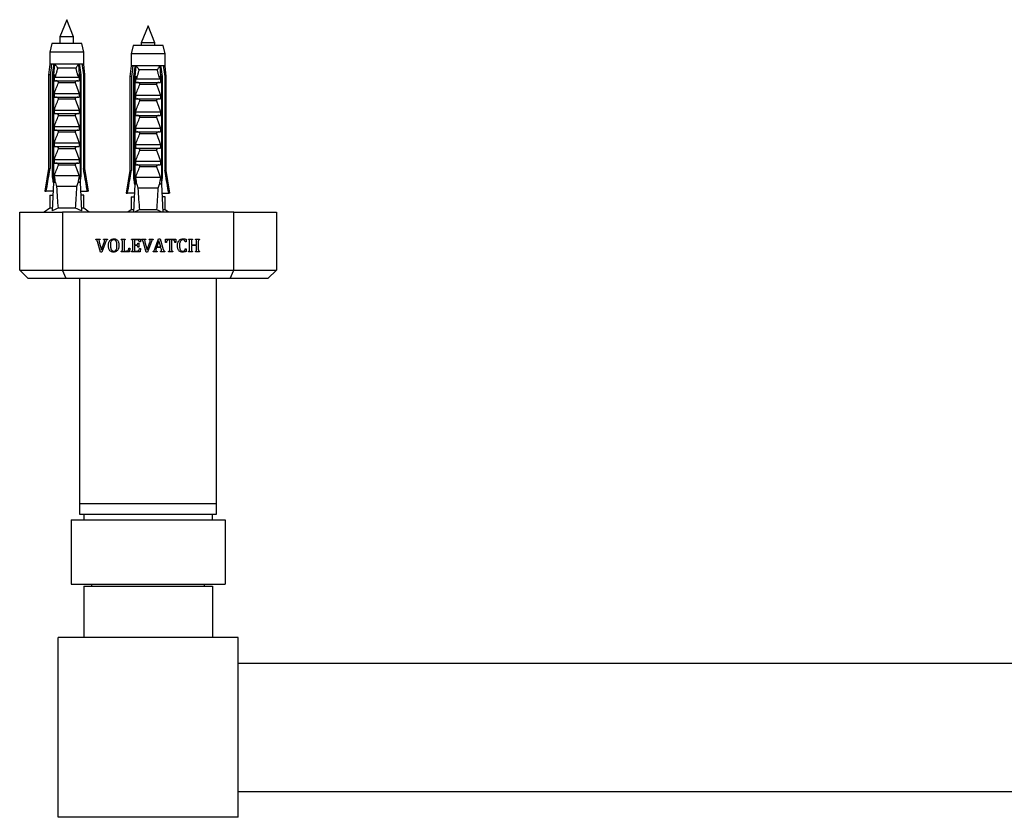
# Model space of a CAD drawing. Units: millimetres. Extents: x 100 to 2000, y 127 to 2870.
# Drawn here: x 479 to 709, y 672 to 858 of the extents above; entities that cross this region are included whole.
import ezdxf

# ---------------------------------------------------------------- set-up
doc = ezdxf.new("R2010")
doc.units = ezdxf.units.MM
doc.header["$LTSCALE"] = 10

msp = doc.modelspace()

# ---------------------------------------------------------------- linework, layer by layer
at = {"color": 7, "linetype": 'Continuous', "lineweight": 25}
for p, q in [((490.326, 858.336), (488.726, 854.336)), ((491.926, 854.336), (490.326, 858.336)), ((509.326, 856.939), (507.726, 852.939)), ((510.926, 852.939), (509.326, 856.939)), ((488.726, 854.336), (488.726, 852.736)), ((491.926, 854.336), (488.726, 854.336)), ((491.926, 852.736), (491.926, 854.336)), ((486.826, 852.736), (486.376, 850.736)), ((493.826, 852.736), (486.826, 852.736)), ((494.276, 850.736), (493.826, 852.736)), ((505.826, 852.339), (505.376, 850.339)), ((512.826, 852.339), (505.826, 852.339)), ((507.726, 852.939), (507.726, 852.339)), ((510.926, 852.939), (507.726, 852.939)), ((510.926, 852.339), (510.926, 852.939)), ((513.276, 850.339), (512.826, 852.339)), ((486.376, 850.736), (486.376, 847.936)), ((494.276, 850.736), (486.376, 850.736)), ((494.276, 847.936), (494.276, 850.736)), ((505.376, 850.339), (505.376, 847.539)), ((513.276, 850.339), (505.376, 850.339)), ((513.276, 847.539), (513.276, 850.339)), ((486.376, 847.936), (486.076, 845.436)), ((486.76, 847.936), (486.376, 847.936)), ((487.352, 847.936), (486.76, 847.936)), ((487.321, 845.436), (487.533, 847.936)), ((487.533, 847.936), (487.352, 847.936)), ((493.119, 847.936), (487.533, 847.936)), ((492.481, 846.985), (488.171, 846.985)), ((493.299, 847.936), (493.119, 847.936)), ((493.331, 845.436), (493.119, 847.936)), ((493.891, 847.936), (493.299, 847.936)), ((494.276, 847.936), (493.891, 847.936)), ((494.576, 845.436), (494.276, 847.936)), ((505.376, 847.539), (505.076, 845.039)), ((505.76, 847.539), (505.376, 847.539)), ((506.352, 847.539), (505.76, 847.539)), ((506.321, 845.039), (506.533, 847.539)), ((506.533, 847.539), (506.352, 847.539)), ((512.119, 847.539), (506.533, 847.539)), ((511.481, 846.588), (507.171, 846.588)), ((512.299, 847.539), (512.119, 847.539)), ((512.331, 845.039), (512.119, 847.539)), ((512.891, 847.539), (512.299, 847.539)), ((513.276, 847.539), (512.891, 847.539)), ((513.576, 845.039), (513.276, 847.539)), ((486.076, 845.436), (486.076, 823.536)), ((486.431, 845.436), (486.076, 845.436)), ((486.431, 845.436), (486.431, 823.536)), ((487.219, 845.436), (486.964, 845.436)), ((486.964, 821.836), (486.964, 845.436)), ((487.219, 845.436), (487.219, 820.336)), ((487.219, 845.436), (487.561, 845.436)), ((487.426, 845.052), (487.561, 845.436)), ((487.426, 844.086), (487.426, 845.052)), ((487.576, 844.936), (493.075, 844.936)), ((493.09, 845.436), (493.225, 845.052)), ((493.09, 845.436), (493.433, 845.436)), ((493.225, 845.052), (493.225, 844.086)), ((493.433, 845.436), (493.433, 820.336)), ((493.688, 845.436), (493.433, 845.436)), ((493.688, 821.836), (493.688, 845.436)), ((494.576, 845.436), (494.221, 845.436)), ((494.221, 845.436), (494.221, 823.536)), ((494.576, 823.536), (494.576, 845.436)), ((505.076, 845.039), (505.076, 823.139)), ((505.431, 845.039), (505.076, 845.039)), ((505.431, 845.039), (505.431, 823.139)), ((506.219, 845.039), (505.964, 845.039)), ((505.964, 821.439), (505.964, 845.039)), ((506.219, 845.039), (506.219, 819.939)), ((506.219, 845.039), (506.561, 845.039)), ((506.426, 844.655), (506.561, 845.039)), ((506.426, 843.689), (506.426, 844.655)), ((506.576, 844.539), (512.075, 844.539)), ((512.09, 845.039), (512.225, 844.655)), ((512.09, 845.039), (512.433, 845.039)), ((512.225, 844.655), (512.225, 843.689)), ((512.433, 845.039), (512.433, 819.939)), ((512.688, 845.039), (512.433, 845.039)), ((512.688, 821.439), (512.688, 845.039)), ((513.221, 845.039), (513.221, 823.139)), ((513.576, 845.039), (513.221, 845.039)), ((513.576, 823.139), (513.576, 845.039)), ((487.426, 844.086), (493.225, 844.086)), ((492.269, 843.595), (488.383, 843.595)), ((506.426, 843.689), (512.225, 843.689)), ((511.269, 843.198), (507.383, 843.198)), ((487.426, 841.086), (493.225, 841.086)), ((487.426, 840.236), (487.426, 841.086)), ((487.426, 840.236), (493.225, 840.236)), ((492.269, 839.745), (488.383, 839.745)), ((493.225, 841.086), (493.225, 840.236)), ((506.426, 840.689), (512.225, 840.689)), ((506.426, 839.839), (506.426, 840.689)), ((506.426, 839.839), (512.225, 839.839)), ((512.225, 840.689), (512.225, 839.839)), ((487.426, 837.236), (493.225, 837.236)), ((487.426, 836.386), (487.426, 837.236)), ((493.225, 837.236), (493.225, 836.386)), ((511.269, 839.348), (507.383, 839.348)), ((487.426, 836.386), (493.225, 836.386)), ((492.269, 835.895), (488.383, 835.895)), ((506.426, 836.839), (512.225, 836.839)), ((506.426, 835.989), (506.426, 836.839)), ((506.426, 835.989), (512.225, 835.989)), ((511.269, 835.498), (507.383, 835.498)), ((512.225, 836.839), (512.225, 835.989)), ((487.426, 833.386), (493.225, 833.386)), ((487.426, 832.536), (487.426, 833.386)), ((493.225, 833.386), (493.225, 832.536)), ((506.426, 832.989), (512.225, 832.989)), ((506.426, 832.139), (506.426, 832.989)), ((512.225, 832.989), (512.225, 832.139)), ((487.426, 832.536), (493.225, 832.536)), ((492.269, 832.045), (488.383, 832.045)), ((506.426, 832.139), (512.225, 832.139)), ((511.269, 831.648), (507.383, 831.648)), ((487.426, 829.536), (493.225, 829.536)), ((487.426, 828.686), (487.426, 829.536)), ((487.426, 828.686), (493.225, 828.686)), ((492.269, 828.195), (488.383, 828.195)), ((493.225, 829.536), (493.225, 828.686)), ((506.426, 829.139), (512.225, 829.139)), ((506.426, 828.289), (506.426, 829.139)), ((506.426, 828.289), (512.225, 828.289)), ((512.225, 829.139), (512.225, 828.289)), ((511.269, 827.798), (507.383, 827.798)), ((486.076, 823.536), (485.226, 818.236)), ((486.076, 823.536), (486.431, 823.536)), ((487.426, 825.686), (493.225, 825.686)), ((487.426, 824.836), (487.426, 825.686)), ((487.426, 824.836), (493.225, 824.836)), ((492.269, 824.345), (488.383, 824.345)), ((493.225, 825.686), (493.225, 824.836)), ((494.221, 823.536), (494.576, 823.536)), ((495.426, 818.236), (494.576, 823.536)), ((506.426, 825.289), (512.225, 825.289)), ((506.426, 824.439), (506.426, 825.289)), ((506.426, 824.439), (512.225, 824.439)), ((511.269, 823.948), (507.383, 823.948)), ((512.225, 825.289), (512.225, 824.439)), ((487.219, 821.836), (486.964, 821.836)), ((493.225, 821.836), (487.426, 821.836)), ((493.688, 821.836), (493.433, 821.836)), ((505.076, 823.139), (504.226, 817.839)), ((505.076, 823.139), (505.431, 823.139)), ((506.219, 821.439), (505.964, 821.439)), ((512.225, 821.439), (506.426, 821.439)), ((512.688, 821.439), (512.433, 821.439)), ((513.221, 823.139), (513.576, 823.139)), ((514.426, 817.839), (513.576, 823.139)), ((487.219, 820.336), (486.916, 813.665)), ((487.697, 820.336), (487.219, 820.336)), ((487.697, 820.336), (487.946, 819.336)), ((492.706, 819.336), (487.946, 819.336)), ((492.706, 819.336), (492.955, 820.336)), ((493.433, 820.336), (492.955, 820.336)), ((493.433, 820.336), (493.736, 813.665)), ((506.219, 819.939), (505.919, 813.336)), ((506.697, 819.939), (506.219, 819.939)), ((506.697, 819.939), (506.946, 818.939)), ((511.706, 818.939), (506.946, 818.939)), ((511.706, 818.939), (511.955, 819.939)), ((512.433, 819.939), (511.955, 819.939)), ((512.433, 819.939), (512.733, 813.336)), ((485.226, 818.236), (485.517, 818.236)), ((487.123, 818.236), (485.517, 818.236)), ((486.376, 817.336), (486.376, 814.336)), ((486.376, 817.336), (487.045, 817.336)), ((487.045, 817.336), (487.083, 817.339)), ((493.528, 818.236), (495.134, 818.236)), ((493.606, 817.336), (493.569, 817.339)), ((494.276, 817.336), (493.606, 817.336)), ((494.276, 814.336), (494.276, 817.336)), ((495.426, 818.236), (495.134, 818.236)), ((504.226, 817.839), (504.517, 817.839)), ((506.123, 817.839), (504.517, 817.839)), ((505.376, 816.939), (505.376, 813.939)), ((505.376, 816.939), (506.045, 816.939)), ((506.045, 816.939), (506.083, 816.942)), ((512.528, 817.839), (514.134, 817.839)), ((512.606, 816.939), (512.569, 816.942)), ((513.276, 816.939), (512.606, 816.939)), ((513.276, 813.939), (513.276, 816.939)), ((514.426, 817.839), (514.134, 817.839)), ((486.376, 814.336), (485.076, 813.336)), ((486.946, 814.336), (486.376, 814.336)), ((492.37, 814.336), (488.281, 814.336)), ((494.276, 814.336), (493.705, 814.336)), ((495.576, 813.336), (494.276, 814.336)), ((479.326, 799.836), (479.326, 813.336)), ((479.326, 813.336), (489.326, 813.336)), ((529.326, 813.336), (489.326, 813.336)), ((489.326, 813.336), (489.326, 799.836)), ((505.376, 813.939), (504.592, 813.336)), ((505.946, 813.939), (505.376, 813.939)), ((511.37, 813.939), (507.281, 813.939)), ((513.276, 813.939), (512.705, 813.939)), ((514.06, 813.336), (513.276, 813.939)), ((529.326, 799.836), (529.326, 813.336)), ((529.326, 813.336), (539.326, 813.336)), ((539.326, 813.336), (539.326, 799.836)), ((497.127, 806.961), (497.127, 807.086)), ((497.127, 807.086), (498.106, 807.086)), ((498.222, 804.044), (497.472, 806.5)), ((497.918, 806.372), (498.452, 804.573)), ((498.106, 807.086), (498.106, 806.961)), ((498.452, 804.573), (499.073, 806.386)), ((499.43, 806.485), (498.509, 804.044)), ((498.872, 807.086), (499.815, 807.086)), ((498.872, 806.961), (498.872, 807.086)), ((499.815, 807.086), (499.815, 806.961)), ((503.048, 807.086), (503.979, 807.086)), ((503.048, 806.961), (503.048, 807.086)), ((503.305, 804.647), (503.305, 806.525)), ((503.722, 806.523), (503.722, 804.294)), ((503.979, 807.086), (503.979, 806.961)), ((505.464, 806.961), (505.464, 807.086)), ((505.464, 807.086), (507.513, 807.086)), ((505.722, 804.647), (505.722, 806.525)), ((506.138, 806.877), (506.138, 805.752)), ((506.83, 806.877), (506.138, 806.877)), ((506.138, 805.752), (506.614, 805.752)), ((506.138, 805.544), (506.138, 804.294)), ((506.614, 805.544), (506.138, 805.544)), ((506.93, 806.086), (507.138, 806.086)), ((507.138, 805.211), (506.93, 805.211)), ((507.138, 806.086), (507.138, 805.211)), ((507.513, 806.419), (507.305, 806.419)), ((507.513, 807.086), (507.513, 806.419)), ((507.793, 806.961), (507.793, 807.086)), ((507.793, 807.086), (508.772, 807.086)), ((508.888, 804.044), (508.138, 806.5)), ((508.584, 806.372), (509.119, 804.573)), ((508.772, 807.086), (508.772, 806.961)), ((509.119, 804.573), (509.74, 806.386)), ((510.097, 806.485), (509.176, 804.044)), ((509.539, 807.086), (510.481, 807.086)), ((509.539, 806.961), (509.539, 807.086)), ((510.481, 807.086), (510.481, 806.961)), ((510.863, 804.689), (511.78, 807.127)), ((511.307, 805.086), (511.233, 804.88)), ((512.33, 805.086), (511.307, 805.086)), ((511.865, 806.696), (511.37, 805.294)), ((511.37, 805.294), (512.278, 805.294)), ((511.78, 807.127), (512.127, 807.127)), ((512.278, 805.294), (511.865, 806.696)), ((512.127, 807.127), (512.875, 804.671)), ((512.406, 804.812), (512.33, 805.086)), ((513.388, 807.086), (515.805, 807.086)), ((513.388, 806.294), (513.388, 807.086)), ((513.597, 806.294), (513.388, 806.294)), ((514.388, 806.877), (514.102, 806.877)), ((514.388, 804.653), (514.388, 806.877)), ((514.805, 806.877), (514.805, 804.653)), ((515.092, 806.877), (514.805, 806.877)), ((515.805, 806.294), (515.597, 806.294)), ((515.805, 807.086), (515.805, 806.294)), ((518.222, 806.419), (518.013, 806.419)), ((518.222, 807.028), (518.222, 806.419)), ((518.756, 807.086), (519.687, 807.086)), ((518.756, 806.961), (518.756, 807.086)), ((519.013, 804.647), (519.013, 806.525)), ((519.43, 806.523), (519.43, 805.752)), ((519.43, 805.752), (520.638, 805.752)), ((519.43, 805.544), (519.43, 804.643)), ((520.638, 805.544), (519.43, 805.544)), ((519.687, 807.086), (519.687, 806.961)), ((520.383, 807.086), (521.31, 807.086)), ((520.383, 806.961), (520.383, 807.086)), ((520.638, 805.752), (520.638, 806.523)), ((520.638, 804.643), (520.638, 805.544)), ((521.055, 806.525), (521.055, 804.647)), ((521.31, 807.086), (521.31, 806.961)), ((498.509, 804.044), (498.222, 804.044)), ((503.048, 804.086), (503.048, 804.211)), ((505.011, 804.086), (503.048, 804.086)), ((503.722, 804.294), (504.295, 804.294)), ((504.847, 804.961), (505.055, 804.961)), ((505.055, 804.961), (505.011, 804.086)), ((505.464, 804.086), (505.464, 804.211)), ((507.472, 804.086), (505.464, 804.086)), ((506.138, 804.294), (506.808, 804.294)), ((507.305, 804.877), (507.513, 804.877)), ((507.513, 804.877), (507.472, 804.086)), ((509.176, 804.044), (508.888, 804.044)), ((510.472, 804.086), (510.472, 804.211)), ((511.41, 804.086), (510.472, 804.086)), ((511.41, 804.211), (511.41, 804.086)), ((512.209, 804.086), (512.209, 804.211)), ((513.222, 804.086), (512.209, 804.086)), ((513.222, 804.211), (513.222, 804.086)), ((514.092, 804.086), (514.092, 804.211)), ((515.101, 804.086), (514.092, 804.086)), ((515.101, 804.211), (515.101, 804.086)), ((518.013, 804.794), (518.222, 804.794)), ((518.222, 804.794), (518.222, 804.155)), ((518.756, 804.086), (518.756, 804.211)), ((519.687, 804.086), (518.756, 804.086)), ((519.687, 804.211), (519.687, 804.086)), ((520.383, 804.086), (520.383, 804.211)), ((521.31, 804.086), (520.383, 804.086)), ((521.31, 804.211), (521.31, 804.086)), ((479.326, 799.836), (489.326, 799.836)), ((481.326, 797.836), (479.326, 799.836)), ((489.326, 799.836), (529.326, 799.836)), ((490.154, 797.836), (489.326, 799.836)), ((528.497, 797.836), (529.326, 799.836)), ((529.326, 799.836), (539.326, 799.836)), ((537.326, 797.836), (539.326, 799.836)), ((490.154, 797.836), (481.326, 797.836)), ((528.497, 797.836), (490.154, 797.836)), ((493.326, 797.836), (493.326, 745.336)), ((525.326, 745.336), (525.326, 797.836)), ((537.326, 797.836), (528.497, 797.836)), ((493.326, 745.336), (493.326, 742.836)), ((493.326, 745.336), (525.326, 745.336)), ((525.326, 742.836), (525.326, 745.336)), ((491.326, 741.486), (491.326, 726.486)), ((491.326, 741.486), (527.326, 741.486)), ((493.326, 742.836), (525.326, 742.836)), ((494.326, 742.836), (494.326, 741.486)), ((524.326, 741.486), (524.326, 742.836)), ((527.326, 741.486), (527.326, 726.486)), ((491.326, 726.486), (527.326, 726.486)), ((494.326, 725.986), (494.326, 713.986)), ((494.326, 725.986), (524.326, 725.986)), ((496.126, 726.486), (496.126, 725.986)), ((522.526, 725.986), (522.526, 726.486)), ((524.326, 725.986), (524.326, 713.986)), ((488.326, 671.986), (488.326, 713.986)), ((530.326, 713.986), (488.326, 713.986)), ((530.326, 671.986), (530.326, 713.986)), ((530.326, 707.986), (888.326, 707.986)), ((530.326, 677.986), (888.326, 677.986)), ((530.326, 671.986), (488.326, 671.986))]:
    msp.add_line(p, q, dxfattribs=at)
for centre, start_param, end_param in [((490.326, 888.76), 2.4949511, 2.5974906), ((490.326, 888.76), 3.6856947, 3.7882342), ((509.326, 888.363), 2.4949511, 2.5974906), ((509.326, 888.363), 3.6856947, 3.7882342)]:
    msp.add_ellipse(centre, major_axis=(0, 86.986), ratio=0.0454097, start_param=start_param, end_param=end_param, dxfattribs=at)
for points, knots in [([(486.76, 847.936), (486.745, 847.82), (486.634, 846.986), (486.525, 846.153), (486.431, 845.436)], [0, 0, 0, 0, 0.13937212, 1, 1, 1, 1]), ([(486.964, 845.436), (487.074, 846.158), (487.202, 846.992), (487.334, 847.825), (487.352, 847.936)], [0, 0, 0, 0, 0.8667956, 1, 1, 1, 1]), ([(487.533, 847.936), (487.598, 847.859), (487.732, 847.704), (487.9, 847.461), (488.047, 847.221), (488.131, 847.065), (488.17, 846.987), (488.171, 846.985)], [0, 0, 0, 0, 0.2510835, 0.5107342, 0.7503954, 0.9942023, 1, 1, 1, 1]), ([(488.171, 846.985), (488.112, 846.753), (487.996, 846.287), (487.823, 845.674), (487.681, 845.223), (487.602, 845.006), (487.576, 844.936)], [0, 0, 0, 0, 0.3380658, 0.6765487, 0.8949434, 1, 1, 1, 1]), ([(493.119, 847.936), (493.059, 847.867), (492.939, 847.727), (492.773, 847.493), (492.618, 847.245), (492.525, 847.073), (492.482, 846.987), (492.481, 846.985)], [0, 0, 0, 0, 0.2271815, 0.460842, 0.7246813, 0.9942025, 1, 1, 1, 1]), ([(493.075, 844.936), (493.049, 845.006), (492.97, 845.223), (492.828, 845.673), (492.655, 846.286), (492.539, 846.752), (492.481, 846.985)], [0, 0, 0, 0, 0.1050566, 0.3234512, 0.6614421, 1, 1, 1, 1]), ([(493.688, 845.436), (493.577, 846.158), (493.45, 846.992), (493.317, 847.825), (493.299, 847.936)], [0, 0, 0, 0, 0.8667956, 1, 1, 1, 1]), ([(493.891, 847.936), (493.907, 847.82), (494.017, 846.986), (494.127, 846.153), (494.221, 845.436)], [0, 0, 0, 0, 0.13937212, 1, 1, 1, 1]), ([(505.76, 847.539), (505.745, 847.423), (505.634, 846.589), (505.525, 845.756), (505.431, 845.039)], [0, 0, 0, 0, 0.13937212, 1, 1, 1, 1]), ([(505.964, 845.039), (506.074, 845.761), (506.202, 846.595), (506.334, 847.428), (506.352, 847.539)], [0, 0, 0, 0, 0.8667956, 1, 1, 1, 1]), ([(506.533, 847.539), (506.598, 847.462), (506.732, 847.307), (506.9, 847.064), (507.047, 846.824), (507.131, 846.668), (507.17, 846.59), (507.171, 846.588)], [0, 0, 0, 0, 0.2510835, 0.5107342, 0.7503954, 0.9942023, 1, 1, 1, 1]), ([(507.171, 846.588), (507.112, 846.355), (506.996, 845.89), (506.823, 845.276), (506.681, 844.826), (506.602, 844.609), (506.576, 844.539)], [0, 0, 0, 0, 0.3380658, 0.6765487, 0.8949434, 1, 1, 1, 1]), ([(512.119, 847.539), (512.059, 847.47), (511.939, 847.33), (511.773, 847.096), (511.618, 846.848), (511.525, 846.676), (511.482, 846.59), (511.481, 846.588)], [0, 0, 0, 0, 0.2271815, 0.460842, 0.7246813, 0.9942025, 1, 1, 1, 1]), ([(512.075, 844.539), (512.049, 844.609), (511.97, 844.826), (511.828, 845.276), (511.655, 845.889), (511.539, 846.355), (511.481, 846.588)], [0, 0, 0, 0, 0.1050566, 0.3234512, 0.6614421, 1, 1, 1, 1]), ([(512.688, 845.039), (512.577, 845.761), (512.45, 846.595), (512.317, 847.428), (512.299, 847.539)], [0, 0, 0, 0, 0.8667956, 1, 1, 1, 1]), ([(512.891, 847.539), (512.907, 847.423), (513.017, 846.589), (513.127, 845.756), (513.221, 845.039)], [0, 0, 0, 0, 0.13937212, 1, 1, 1, 1]), ([(487.576, 844.936), (487.555, 844.939), (487.513, 844.945), (487.461, 844.992), (487.437, 845.033), (487.426, 845.052)], [0, 0, 0, 0, 0.3457077, 0.690941, 1, 1, 1, 1]), ([(493.225, 845.052), (493.212, 845.03), (493.185, 844.984), (493.131, 844.942), (493.092, 844.938), (493.075, 844.936)], [0, 0, 0, 0, 0.3604408, 0.7245453, 1, 1, 1, 1]), ([(506.576, 844.539), (506.555, 844.542), (506.513, 844.548), (506.461, 844.595), (506.437, 844.636), (506.426, 844.655)], [0, 0, 0, 0, 0.3457077, 0.690941, 1, 1, 1, 1]), ([(512.225, 844.655), (512.212, 844.633), (512.185, 844.587), (512.131, 844.545), (512.092, 844.541), (512.075, 844.539)], [0, 0, 0, 0, 0.3604408, 0.7245453, 1, 1, 1, 1]), ([(487.426, 841.086), (487.573, 841.508), (487.866, 842.355), (488.21, 843.181), (488.383, 843.595)], [0, 0, 0, 0, 0.4996435, 1, 1, 1, 1]), ([(488.383, 843.595), (488.391, 843.62), (488.408, 843.67), (488.397, 843.755), (488.348, 843.846), (488.233, 843.952), (488.02, 844.058), (487.831, 844.076), (487.722, 844.086)], [0, 0, 0, 0, 0.08300041, 0.16628915, 0.26082694, 0.40494378, 0.65444564, 1, 1, 1, 1]), ([(492.93, 844.086), (492.816, 844.075), (492.633, 844.058), (492.426, 843.955), (492.316, 843.86), (492.262, 843.774), (492.244, 843.694), (492.253, 843.635), (492.265, 843.603), (492.269, 843.595)], [0, 0, 0, 0, 0.3576031, 0.5786582, 0.7172951, 0.8145573, 0.8929556, 0.9715302, 1, 1, 1, 1]), ([(492.269, 843.595), (492.382, 843.328), (492.731, 842.504), (493.026, 841.658), (493.225, 841.086)], [0, 0, 0, 0, 0.3234417, 1, 1, 1, 1]), ([(506.426, 840.689), (506.573, 841.111), (506.866, 841.958), (507.21, 842.784), (507.383, 843.198)], [0, 0, 0, 0, 0.4996435, 1, 1, 1, 1]), ([(507.383, 843.198), (507.391, 843.223), (507.408, 843.273), (507.397, 843.358), (507.348, 843.449), (507.233, 843.555), (507.02, 843.661), (506.831, 843.679), (506.722, 843.689)], [0, 0, 0, 0, 0.08300041, 0.16628915, 0.26082694, 0.40494378, 0.65444564, 1, 1, 1, 1]), ([(511.93, 843.689), (511.816, 843.678), (511.633, 843.661), (511.426, 843.558), (511.316, 843.463), (511.262, 843.377), (511.244, 843.297), (511.253, 843.237), (511.265, 843.206), (511.269, 843.198)], [0, 0, 0, 0, 0.3576031, 0.5786582, 0.7172951, 0.8145573, 0.8929556, 0.9715302, 1, 1, 1, 1]), ([(511.269, 843.198), (511.382, 842.931), (511.731, 842.107), (512.026, 841.261), (512.225, 840.689)], [0, 0, 0, 0, 0.3234417, 1, 1, 1, 1]), ([(487.426, 837.236), (487.573, 837.658), (487.866, 838.505), (488.21, 839.331), (488.383, 839.745)], [0, 0, 0, 0, 0.4996435, 1, 1, 1, 1]), ([(488.383, 839.745), (488.391, 839.77), (488.408, 839.82), (488.397, 839.905), (488.348, 839.996), (488.233, 840.102), (488.02, 840.208), (487.831, 840.226), (487.722, 840.236)], [0, 0, 0, 0, 0.0830004, 0.1662891, 0.2608269, 0.4049438, 0.6544456, 1, 1, 1, 1]), ([(492.93, 840.236), (492.816, 840.225), (492.633, 840.208), (492.426, 840.105), (492.316, 840.01), (492.262, 839.924), (492.244, 839.844), (492.253, 839.785), (492.265, 839.753), (492.269, 839.745)], [0, 0, 0, 0, 0.3576031, 0.5786582, 0.7172951, 0.8145573, 0.8929556, 0.9715302, 1, 1, 1, 1]), ([(492.269, 839.745), (492.382, 839.478), (492.731, 838.654), (493.026, 837.808), (493.225, 837.236)], [0, 0, 0, 0, 0.3234417, 1, 1, 1, 1]), ([(507.383, 839.348), (507.391, 839.373), (507.408, 839.423), (507.397, 839.508), (507.348, 839.599), (507.233, 839.705), (507.02, 839.811), (506.831, 839.829), (506.722, 839.839)], [0, 0, 0, 0, 0.0830004, 0.1662891, 0.2608269, 0.4049438, 0.6544456, 1, 1, 1, 1]), ([(511.93, 839.839), (511.816, 839.828), (511.633, 839.811), (511.426, 839.708), (511.316, 839.613), (511.262, 839.527), (511.244, 839.447), (511.253, 839.387), (511.265, 839.356), (511.269, 839.348)], [0, 0, 0, 0, 0.3576031, 0.5786582, 0.7172951, 0.8145573, 0.8929556, 0.9715302, 1, 1, 1, 1]), ([(506.426, 836.839), (506.573, 837.261), (506.866, 838.108), (507.21, 838.934), (507.383, 839.348)], [0, 0, 0, 0, 0.4996435, 1, 1, 1, 1]), ([(511.269, 839.348), (511.382, 839.081), (511.731, 838.257), (512.026, 837.411), (512.225, 836.839)], [0, 0, 0, 0, 0.3234417, 1, 1, 1, 1]), ([(487.426, 833.386), (487.573, 833.808), (487.866, 834.655), (488.21, 835.481), (488.383, 835.895)], [0, 0, 0, 0, 0.4996435, 1, 1, 1, 1]), ([(488.383, 835.895), (488.391, 835.92), (488.408, 835.97), (488.397, 836.055), (488.348, 836.146), (488.233, 836.252), (488.02, 836.358), (487.831, 836.376), (487.722, 836.386)], [0, 0, 0, 0, 0.08300041, 0.16628915, 0.26082694, 0.40494378, 0.65444564, 1, 1, 1, 1]), ([(492.93, 836.386), (492.816, 836.375), (492.633, 836.358), (492.426, 836.255), (492.316, 836.16), (492.262, 836.074), (492.244, 835.994), (492.253, 835.935), (492.265, 835.903), (492.269, 835.895)], [0, 0, 0, 0, 0.3576031, 0.5786582, 0.7172951, 0.8145573, 0.8929556, 0.9715302, 1, 1, 1, 1]), ([(492.269, 835.895), (492.382, 835.628), (492.731, 834.804), (493.026, 833.958), (493.225, 833.386)], [0, 0, 0, 0, 0.3234417, 1, 1, 1, 1]), ([(506.426, 832.989), (506.573, 833.411), (506.866, 834.258), (507.21, 835.084), (507.383, 835.498)], [0, 0, 0, 0, 0.4996435, 1, 1, 1, 1]), ([(507.383, 835.498), (507.391, 835.523), (507.408, 835.573), (507.397, 835.658), (507.348, 835.749), (507.233, 835.855), (507.02, 835.961), (506.831, 835.979), (506.722, 835.989)], [0, 0, 0, 0, 0.08300041, 0.16628915, 0.26082694, 0.40494378, 0.65444564, 1, 1, 1, 1]), ([(511.93, 835.989), (511.816, 835.978), (511.633, 835.961), (511.426, 835.858), (511.316, 835.763), (511.262, 835.677), (511.244, 835.597), (511.253, 835.537), (511.265, 835.506), (511.269, 835.498)], [0, 0, 0, 0, 0.3576031, 0.5786582, 0.7172951, 0.8145573, 0.8929556, 0.9715302, 1, 1, 1, 1]), ([(511.269, 835.498), (511.382, 835.231), (511.731, 834.407), (512.026, 833.561), (512.225, 832.989)], [0, 0, 0, 0, 0.3234417, 1, 1, 1, 1]), ([(487.426, 829.536), (487.573, 829.958), (487.866, 830.805), (488.21, 831.631), (488.383, 832.045)], [0, 0, 0, 0, 0.4996435, 1, 1, 1, 1]), ([(488.383, 832.045), (488.391, 832.07), (488.408, 832.12), (488.397, 832.205), (488.348, 832.296), (488.233, 832.402), (488.02, 832.508), (487.831, 832.526), (487.722, 832.536)], [0, 0, 0, 0, 0.0830004, 0.1662891, 0.2608269, 0.4049438, 0.6544456, 1, 1, 1, 1]), ([(492.93, 832.536), (492.816, 832.525), (492.633, 832.508), (492.426, 832.405), (492.316, 832.31), (492.262, 832.224), (492.244, 832.144), (492.253, 832.085), (492.265, 832.053), (492.269, 832.045)], [0, 0, 0, 0, 0.3576031, 0.5786582, 0.7172951, 0.8145573, 0.8929556, 0.9715302, 1, 1, 1, 1]), ([(492.269, 832.045), (492.382, 831.778), (492.731, 830.954), (493.026, 830.108), (493.225, 829.536)], [0, 0, 0, 0, 0.3234417, 1, 1, 1, 1]), ([(506.426, 829.139), (506.573, 829.561), (506.866, 830.408), (507.21, 831.234), (507.383, 831.648)], [0, 0, 0, 0, 0.4996435, 1, 1, 1, 1]), ([(507.383, 831.648), (507.391, 831.673), (507.408, 831.723), (507.397, 831.808), (507.348, 831.899), (507.233, 832.005), (507.02, 832.111), (506.831, 832.129), (506.722, 832.139)], [0, 0, 0, 0, 0.0830004, 0.1662891, 0.2608269, 0.4049438, 0.6544456, 1, 1, 1, 1]), ([(511.93, 832.139), (511.816, 832.128), (511.633, 832.111), (511.426, 832.008), (511.316, 831.913), (511.262, 831.827), (511.244, 831.747), (511.253, 831.687), (511.265, 831.656), (511.269, 831.648)], [0, 0, 0, 0, 0.3576031, 0.5786582, 0.7172951, 0.8145573, 0.8929556, 0.9715302, 1, 1, 1, 1]), ([(511.269, 831.648), (511.382, 831.381), (511.731, 830.557), (512.026, 829.711), (512.225, 829.139)], [0, 0, 0, 0, 0.3234417, 1, 1, 1, 1]), ([(487.426, 825.686), (487.573, 826.108), (487.866, 826.955), (488.21, 827.781), (488.383, 828.195)], [0, 0, 0, 0, 0.4996435, 1, 1, 1, 1]), ([(488.383, 828.195), (488.391, 828.22), (488.408, 828.27), (488.397, 828.355), (488.348, 828.446), (488.233, 828.552), (488.02, 828.658), (487.831, 828.676), (487.722, 828.686)], [0, 0, 0, 0, 0.0830004, 0.1662891, 0.2608269, 0.4049438, 0.6544456, 1, 1, 1, 1]), ([(492.93, 828.686), (492.816, 828.675), (492.633, 828.658), (492.426, 828.555), (492.316, 828.46), (492.262, 828.374), (492.244, 828.294), (492.253, 828.235), (492.265, 828.203), (492.269, 828.195)], [0, 0, 0, 0, 0.3576031, 0.5786582, 0.7172951, 0.8145573, 0.8929556, 0.9715302, 1, 1, 1, 1]), ([(492.269, 828.195), (492.382, 827.928), (492.731, 827.104), (493.026, 826.258), (493.225, 825.686)], [0, 0, 0, 0, 0.3234417, 1, 1, 1, 1]), ([(507.383, 827.798), (507.391, 827.823), (507.408, 827.873), (507.397, 827.958), (507.348, 828.049), (507.233, 828.155), (507.02, 828.261), (506.831, 828.279), (506.722, 828.289)], [0, 0, 0, 0, 0.0830004, 0.1662891, 0.2608269, 0.4049438, 0.6544456, 1, 1, 1, 1]), ([(511.93, 828.289), (511.816, 828.278), (511.633, 828.261), (511.426, 828.158), (511.316, 828.063), (511.262, 827.977), (511.244, 827.897), (511.253, 827.837), (511.265, 827.806), (511.269, 827.798)], [0, 0, 0, 0, 0.3576031, 0.5786582, 0.7172951, 0.8145573, 0.8929556, 0.9715302, 1, 1, 1, 1]), ([(506.426, 825.289), (506.573, 825.711), (506.866, 826.558), (507.21, 827.384), (507.383, 827.798)], [0, 0, 0, 0, 0.4996435, 1, 1, 1, 1]), ([(511.269, 827.798), (511.382, 827.531), (511.731, 826.707), (512.026, 825.861), (512.225, 825.289)], [0, 0, 0, 0, 0.3234417, 1, 1, 1, 1]), ([(485.517, 818.236), (485.778, 819.761), (486.08, 821.528), (486.388, 823.294), (486.431, 823.536)], [0, 0, 0, 0, 0.8629952, 1, 1, 1, 1]), ([(487.426, 821.836), (487.573, 822.258), (487.866, 823.105), (488.21, 823.931), (488.383, 824.345)], [0, 0, 0, 0, 0.4996435, 1, 1, 1, 1]), ([(488.383, 824.345), (488.391, 824.37), (488.408, 824.42), (488.397, 824.505), (488.348, 824.596), (488.233, 824.702), (488.02, 824.808), (487.831, 824.826), (487.722, 824.836)], [0, 0, 0, 0, 0.08300041, 0.16628915, 0.26082694, 0.40494378, 0.65444564, 1, 1, 1, 1]), ([(492.93, 824.836), (492.816, 824.825), (492.633, 824.808), (492.426, 824.705), (492.316, 824.61), (492.262, 824.524), (492.244, 824.444), (492.253, 824.385), (492.265, 824.353), (492.269, 824.345)], [0, 0, 0, 0, 0.3576031, 0.5786582, 0.7172951, 0.8145573, 0.8929556, 0.9715302, 1, 1, 1, 1]), ([(492.269, 824.345), (492.382, 824.078), (492.731, 823.254), (493.026, 822.408), (493.225, 821.836)], [0, 0, 0, 0, 0.3234417, 1, 1, 1, 1]), ([(495.134, 818.236), (494.874, 819.761), (494.572, 821.528), (494.263, 823.294), (494.221, 823.536)], [0, 0, 0, 0, 0.8629952, 1, 1, 1, 1]), ([(506.426, 821.439), (506.573, 821.861), (506.866, 822.708), (507.21, 823.534), (507.383, 823.948)], [0, 0, 0, 0, 0.4996435, 1, 1, 1, 1]), ([(507.383, 823.948), (507.391, 823.973), (507.408, 824.023), (507.397, 824.108), (507.348, 824.199), (507.233, 824.305), (507.02, 824.411), (506.831, 824.429), (506.722, 824.439)], [0, 0, 0, 0, 0.08300041, 0.16628915, 0.26082694, 0.40494378, 0.65444564, 1, 1, 1, 1]), ([(511.93, 824.439), (511.816, 824.428), (511.633, 824.411), (511.426, 824.308), (511.316, 824.213), (511.262, 824.127), (511.244, 824.047), (511.253, 823.987), (511.265, 823.956), (511.269, 823.948)], [0, 0, 0, 0, 0.3576031, 0.5786582, 0.7172951, 0.8145573, 0.8929556, 0.9715302, 1, 1, 1, 1]), ([(511.269, 823.948), (511.382, 823.681), (511.731, 822.857), (512.026, 822.011), (512.225, 821.439)], [0, 0, 0, 0, 0.3234417, 1, 1, 1, 1]), ([(487.213, 820.216), (487.145, 820.656), (487.061, 821.195), (486.979, 821.735), (486.964, 821.836)], [0, 0, 0, 0, 0.8143751, 1, 1, 1, 1]), ([(487.697, 820.336), (487.656, 820.558), (487.564, 821.057), (487.475, 821.558), (487.426, 821.836)], [0, 0, 0, 0, 0.4442248, 1, 1, 1, 1]), ([(493.225, 821.836), (493.176, 821.558), (493.088, 821.057), (492.996, 820.558), (492.955, 820.336)], [0, 0, 0, 0, 0.5557752, 1, 1, 1, 1]), ([(493.438, 820.216), (493.507, 820.656), (493.59, 821.195), (493.672, 821.735), (493.688, 821.836)], [0, 0, 0, 0, 0.8143751, 1, 1, 1, 1]), ([(504.517, 817.839), (504.778, 819.364), (505.08, 821.131), (505.388, 822.897), (505.431, 823.139)], [0, 0, 0, 0, 0.8629952, 1, 1, 1, 1]), ([(506.213, 819.819), (506.145, 820.258), (506.061, 820.798), (505.979, 821.338), (505.964, 821.439)], [0, 0, 0, 0, 0.8143751, 1, 1, 1, 1]), ([(506.697, 819.939), (506.656, 820.161), (506.564, 820.66), (506.475, 821.161), (506.426, 821.439)], [0, 0, 0, 0, 0.4442248, 1, 1, 1, 1]), ([(512.225, 821.439), (512.176, 821.161), (512.088, 820.66), (511.996, 820.161), (511.955, 819.939)], [0, 0, 0, 0, 0.5557752, 1, 1, 1, 1]), ([(512.438, 819.819), (512.507, 820.258), (512.59, 820.798), (512.672, 821.338), (512.688, 821.439)], [0, 0, 0, 0, 0.8143751, 1, 1, 1, 1]), ([(514.134, 817.839), (513.874, 819.364), (513.572, 821.131), (513.263, 822.897), (513.221, 823.139)], [0, 0, 0, 0, 0.8629952, 1, 1, 1, 1]), ([(488.281, 814.336), (488.049, 814.234), (487.584, 814.03), (487.139, 813.787), (486.916, 813.665)], [0, 0, 0, 0, 0.49900685, 1, 1, 1, 1]), ([(493.736, 813.665), (493.514, 813.786), (493.068, 814.03), (492.603, 814.234), (492.37, 814.336)], [0, 0, 0, 0, 0.4992373, 1, 1, 1, 1]), ([(507.281, 813.939), (507.049, 813.837), (506.628, 813.654), (506.225, 813.434), (506.045, 813.336)], [0, 0, 0, 0, 0.551984, 1, 1, 1, 1]), ([(512.607, 813.336), (512.427, 813.434), (512.024, 813.654), (511.603, 813.837), (511.37, 813.939)], [0, 0, 0, 0, 0.4460837, 1, 1, 1, 1]), ([(497.472, 806.5), (497.455, 806.555), (497.422, 806.664), (497.361, 806.811), (497.258, 806.924), (497.17, 806.949), (497.127, 806.961)], [0, 0, 0, 0, 0.2809025, 0.5612847, 0.7802488, 1, 1, 1, 1]), ([(498.106, 806.961), (498.07, 806.954), (497.999, 806.941), (497.902, 806.9), (497.85, 806.816), (497.848, 806.758), (497.847, 806.73)], [0, 0, 0, 0, 0.2811773, 0.5606507, 0.7795441, 1, 1, 1, 1]), ([(497.847, 806.73), (497.853, 806.662), (497.864, 806.54), (497.901, 806.423), (497.918, 806.372)], [0, 0, 0, 0, 0.559601, 1, 1, 1, 1]), ([(499.138, 806.704), (499.137, 806.743), (499.134, 806.822), (499.035, 806.935), (498.934, 806.951), (498.872, 806.961)], [0, 0, 0, 0, 0.2813697, 0.5587931, 1, 1, 1, 1]), ([(499.073, 806.386), (499.092, 806.444), (499.125, 806.548), (499.134, 806.656), (499.138, 806.704)], [0, 0, 0, 0, 0.5604877, 1, 1, 1, 1]), ([(499.815, 806.961), (499.756, 806.942), (499.64, 806.904), (499.519, 806.715), (499.464, 806.573), (499.43, 806.485)], [0, 0, 0, 0, 0.2785887, 0.5584458, 1, 1, 1, 1]), ([(500.055, 805.56), (500.058, 805.666), (500.064, 805.876), (500.122, 806.188), (500.231, 806.486), (500.406, 806.759), (500.657, 806.973), (500.966, 807.106), (501.187, 807.12), (501.298, 807.127)], [0, 0, 0, 0, 0.1402383, 0.2804122, 0.4204969, 0.5604635, 0.7069114, 0.8533869, 1, 1, 1, 1]), ([(501.251, 804.044), (501.148, 804.05), (500.943, 804.061), (500.649, 804.165), (500.403, 804.357), (500.227, 804.62), (500.118, 804.919), (500.063, 805.238), (500.057, 805.453), (500.055, 805.56)], [0, 0, 0, 0, 0.1400465, 0.2799064, 0.4196577, 0.5595206, 0.7062598, 0.8531007, 1, 1, 1, 1]), ([(501.282, 806.919), (501.211, 806.914), (501.07, 806.905), (500.879, 806.801), (500.733, 806.645), (500.603, 806.393), (500.526, 806.044), (500.518, 805.762), (500.513, 805.622)], [0, 0, 0, 0, 0.12494668, 0.2496349, 0.37457579, 0.49967115, 0.74957748, 1, 1, 1, 1]), ([(500.513, 805.622), (500.517, 805.474), (500.525, 805.18), (500.605, 804.816), (500.734, 804.55), (500.88, 804.38), (501.078, 804.269), (501.226, 804.258), (501.3, 804.252)], [0, 0, 0, 0, 0.25043154, 0.50045034, 0.62559736, 0.75050493, 0.87513532, 1, 1, 1, 1]), ([(502.513, 805.624), (502.51, 805.517), (502.504, 805.304), (502.448, 804.987), (502.337, 804.684), (502.161, 804.407), (501.903, 804.193), (501.587, 804.064), (501.363, 804.051), (501.251, 804.044)], [0, 0, 0, 0, 0.1402451, 0.2804265, 0.4205232, 0.56047, 0.7068638, 0.8533494, 1, 1, 1, 1]), ([(502.055, 805.532), (502.051, 805.68), (502.044, 805.975), (501.963, 806.338), (501.839, 806.607), (501.699, 806.781), (501.504, 806.9), (501.356, 806.913), (501.282, 806.919)], [0, 0, 0, 0, 0.2504834, 0.500568, 0.6256851, 0.7504954, 0.8752331, 1, 1, 1, 1]), ([(501.298, 807.127), (501.401, 807.123), (501.606, 807.113), (501.901, 807.01), (502.152, 806.825), (502.335, 806.566), (502.446, 806.266), (502.504, 805.947), (502.51, 805.732), (502.513, 805.624)], [0, 0, 0, 0, 0.140091, 0.2799817, 0.4197141, 0.5595541, 0.7062701, 0.8530996, 1, 1, 1, 1]), ([(501.3, 804.252), (501.369, 804.258), (501.508, 804.268), (501.694, 804.372), (501.834, 804.528), (501.961, 804.777), (502.041, 805.117), (502.05, 805.394), (502.055, 805.532)], [0, 0, 0, 0, 0.1248725, 0.2495579, 0.3744606, 0.4995543, 0.7495884, 1, 1, 1, 1]), ([(503.305, 806.525), (503.304, 806.577), (503.303, 806.683), (503.286, 806.841), (503.17, 806.93), (503.089, 806.95), (503.048, 806.961)], [0, 0, 0, 0, 0.2815521, 0.5612636, 0.7788601, 1, 1, 1, 1]), ([(503.979, 806.961), (503.944, 806.952), (503.876, 806.933), (503.776, 806.881), (503.732, 806.769), (503.723, 806.65), (503.722, 806.565), (503.722, 806.523)], [0, 0, 0, 0, 0.1873601, 0.3731187, 0.5585812, 0.7791373, 1, 1, 1, 1]), ([(505.722, 806.525), (505.721, 806.577), (505.719, 806.683), (505.703, 806.841), (505.586, 806.93), (505.505, 806.95), (505.464, 806.961)], [0, 0, 0, 0, 0.2815521, 0.5612636, 0.7788601, 1, 1, 1, 1]), ([(506.614, 805.752), (506.664, 805.754), (506.762, 805.757), (506.888, 805.891), (506.914, 806.011), (506.93, 806.086)], [0, 0, 0, 0, 0.2806726, 0.5577306, 1, 1, 1, 1]), ([(506.93, 805.211), (506.918, 805.257), (506.895, 805.349), (506.838, 805.474), (506.728, 805.542), (506.652, 805.543), (506.614, 805.544)], [0, 0, 0, 0, 0.281285, 0.5612519, 0.7794064, 1, 1, 1, 1]), ([(507.305, 806.419), (507.283, 806.483), (507.239, 806.611), (507.151, 806.785), (506.991, 806.877), (506.884, 806.877), (506.83, 806.877)], [0, 0, 0, 0, 0.2811441, 0.5613151, 0.7793688, 1, 1, 1, 1]), ([(508.138, 806.5), (508.122, 806.555), (508.088, 806.664), (508.027, 806.811), (507.925, 806.924), (507.837, 806.949), (507.793, 806.961)], [0, 0, 0, 0, 0.2809025, 0.5612847, 0.7802488, 1, 1, 1, 1]), ([(508.772, 806.961), (508.737, 806.954), (508.665, 806.941), (508.569, 806.9), (508.517, 806.816), (508.515, 806.758), (508.513, 806.73)], [0, 0, 0, 0, 0.28117728, 0.56065074, 0.77954408, 1, 1, 1, 1]), ([(508.513, 806.73), (508.52, 806.662), (508.531, 806.54), (508.568, 806.423), (508.584, 806.372)], [0, 0, 0, 0, 0.559601, 1, 1, 1, 1]), ([(509.805, 806.704), (509.803, 806.743), (509.8, 806.822), (509.701, 806.935), (509.601, 806.951), (509.539, 806.961)], [0, 0, 0, 0, 0.2813697, 0.5587931, 1, 1, 1, 1]), ([(509.74, 806.386), (509.758, 806.444), (509.792, 806.548), (509.801, 806.656), (509.805, 806.704)], [0, 0, 0, 0, 0.5604877, 1, 1, 1, 1]), ([(510.481, 806.961), (510.423, 806.942), (510.306, 806.904), (510.186, 806.715), (510.13, 806.573), (510.097, 806.485)], [0, 0, 0, 0, 0.2785887, 0.5584458, 1, 1, 1, 1]), ([(514.102, 806.877), (514.066, 806.876), (513.995, 806.874), (513.888, 806.852), (513.8, 806.786), (513.718, 806.668), (513.65, 806.502), (513.614, 806.363), (513.597, 806.294)], [0, 0, 0, 0, 0.12517878, 0.24992099, 0.37456228, 0.49955383, 0.74957881, 1, 1, 1, 1]), ([(515.597, 806.294), (515.578, 806.363), (515.541, 806.5), (515.474, 806.667), (515.39, 806.782), (515.304, 806.849), (515.199, 806.876), (515.128, 806.877), (515.092, 806.877)], [0, 0, 0, 0, 0.2503453, 0.5003365, 0.6253329, 0.7502511, 0.8748773, 1, 1, 1, 1]), ([(516.18, 805.556), (516.183, 805.663), (516.189, 805.878), (516.254, 806.194), (516.369, 806.496), (516.555, 806.768), (516.816, 806.979), (517.133, 807.108), (517.358, 807.121), (517.47, 807.127)], [0, 0, 0, 0, 0.1402246, 0.2803933, 0.4204879, 0.560418, 0.7068661, 0.8533324, 1, 1, 1, 1]), ([(517.317, 804.044), (517.216, 804.049), (517.015, 804.059), (516.728, 804.169), (516.493, 804.365), (516.331, 804.629), (516.235, 804.927), (516.188, 805.24), (516.182, 805.45), (516.18, 805.556)], [0, 0, 0, 0, 0.1400397, 0.2798474, 0.4195468, 0.5594655, 0.7062135, 0.8530885, 1, 1, 1, 1]), ([(517.427, 806.919), (517.355, 806.913), (517.212, 806.9), (517.023, 806.785), (516.879, 806.625), (516.745, 806.371), (516.652, 806.022), (516.643, 805.736), (516.638, 805.594)], [0, 0, 0, 0, 0.1247607, 0.2495518, 0.3744542, 0.499596, 0.7495754, 1, 1, 1, 1]), ([(516.638, 805.594), (516.642, 805.451), (516.65, 805.167), (516.723, 804.816), (516.84, 804.556), (516.973, 804.387), (517.159, 804.27), (517.302, 804.258), (517.373, 804.252)], [0, 0, 0, 0, 0.2504808, 0.5006651, 0.6257991, 0.7506844, 0.8752633, 1, 1, 1, 1]), ([(518.013, 806.419), (517.988, 806.494), (517.939, 806.643), (517.802, 806.823), (517.613, 806.911), (517.489, 806.916), (517.427, 806.919)], [0, 0, 0, 0, 0.2806535, 0.5600141, 0.7795656, 1, 1, 1, 1]), ([(517.47, 807.127), (517.613, 807.124), (517.867, 807.117), (518.113, 807.055), (518.222, 807.028)], [0, 0, 0, 0, 0.5599339, 1, 1, 1, 1]), ([(519.013, 806.525), (519.012, 806.577), (519.011, 806.683), (518.995, 806.841), (518.878, 806.93), (518.797, 806.95), (518.756, 806.961)], [0, 0, 0, 0, 0.2815521, 0.5612636, 0.7788601, 1, 1, 1, 1]), ([(519.687, 806.961), (519.653, 806.952), (519.584, 806.934), (519.485, 806.88), (519.441, 806.769), (519.432, 806.65), (519.43, 806.565), (519.43, 806.523)], [0, 0, 0, 0, 0.1872914, 0.3733136, 0.5586305, 0.7791907, 1, 1, 1, 1]), ([(520.638, 806.523), (520.638, 806.576), (520.636, 806.682), (520.62, 806.839), (520.504, 806.929), (520.424, 806.95), (520.383, 806.961)], [0, 0, 0, 0, 0.2818598, 0.5615203, 0.7787066, 1, 1, 1, 1]), ([(521.31, 806.961), (521.281, 806.953), (521.224, 806.937), (521.144, 806.905), (521.092, 806.845), (521.052, 806.718), (521.053, 806.609), (521.055, 806.525)], [0, 0, 0, 0, 0.1571023, 0.3139675, 0.4366459, 0.559685, 1, 1, 1, 1]), ([(503.048, 804.211), (503.082, 804.22), (503.151, 804.238), (503.251, 804.29), (503.311, 804.442), (503.308, 804.562), (503.305, 804.647)], [0, 0, 0, 0, 0.1873742, 0.3732267, 0.5588334, 1, 1, 1, 1]), ([(504.295, 804.294), (504.336, 804.295), (504.417, 804.296), (504.539, 804.318), (504.643, 804.389), (504.73, 804.528), (504.793, 804.723), (504.829, 804.881), (504.847, 804.961)], [0, 0, 0, 0, 0.1252243, 0.2502234, 0.374585, 0.499488, 0.7495222, 1, 1, 1, 1]), ([(505.464, 804.211), (505.499, 804.22), (505.567, 804.238), (505.667, 804.29), (505.728, 804.442), (505.724, 804.562), (505.722, 804.647)], [0, 0, 0, 0, 0.1873742, 0.3732267, 0.5588334, 1, 1, 1, 1]), ([(506.808, 804.294), (506.843, 804.295), (506.914, 804.296), (507.02, 804.32), (507.108, 804.385), (507.187, 804.504), (507.248, 804.672), (507.286, 804.809), (507.305, 804.877)], [0, 0, 0, 0, 0.125139, 0.2500504, 0.3746468, 0.4996211, 0.7496319, 1, 1, 1, 1]), ([(510.472, 804.211), (510.529, 804.231), (510.645, 804.273), (510.769, 804.459), (510.827, 804.601), (510.863, 804.689)], [0, 0, 0, 0, 0.277759, 0.5582123, 1, 1, 1, 1]), ([(511.233, 804.88), (511.206, 804.805), (511.157, 804.671), (511.144, 804.53), (511.138, 804.468)], [0, 0, 0, 0, 0.56038863, 1, 1, 1, 1]), ([(511.138, 804.468), (511.14, 804.428), (511.144, 804.348), (511.246, 804.238), (511.348, 804.221), (511.41, 804.211)], [0, 0, 0, 0, 0.2808814, 0.5588569, 1, 1, 1, 1]), ([(512.209, 804.211), (512.246, 804.218), (512.318, 804.233), (512.419, 804.272), (512.476, 804.357), (512.478, 804.416), (512.479, 804.446)], [0, 0, 0, 0, 0.2811955, 0.5607077, 0.7796524, 1, 1, 1, 1]), ([(512.479, 804.446), (512.472, 804.515), (512.46, 804.64), (512.423, 804.76), (512.406, 804.812)], [0, 0, 0, 0, 0.559614, 1, 1, 1, 1]), ([(512.875, 804.671), (512.892, 804.617), (512.926, 804.508), (512.987, 804.36), (513.091, 804.248), (513.178, 804.223), (513.222, 804.211)], [0, 0, 0, 0, 0.2808097, 0.5610958, 0.7801152, 1, 1, 1, 1]), ([(514.092, 804.211), (514.128, 804.22), (514.201, 804.237), (514.309, 804.284), (514.37, 804.394), (514.386, 804.52), (514.388, 804.609), (514.388, 804.653)], [0, 0, 0, 0, 0.1872501, 0.3734745, 0.5589396, 0.7793031, 1, 1, 1, 1]), ([(514.805, 804.653), (514.806, 804.597), (514.808, 804.486), (514.842, 804.322), (514.971, 804.238), (515.058, 804.22), (515.101, 804.211)], [0, 0, 0, 0, 0.2813625, 0.5605137, 0.7789181, 1, 1, 1, 1]), ([(518.222, 804.155), (518.055, 804.118), (517.756, 804.052), (517.451, 804.046), (517.317, 804.044)], [0, 0, 0, 0, 0.5598925, 1, 1, 1, 1]), ([(517.373, 804.252), (517.46, 804.256), (517.633, 804.262), (517.84, 804.408), (517.946, 804.603), (517.991, 804.73), (518.013, 804.794)], [0, 0, 0, 0, 0.2804083, 0.5583487, 0.7789404, 1, 1, 1, 1]), ([(518.756, 804.211), (518.79, 804.22), (518.859, 804.238), (518.959, 804.29), (519.02, 804.442), (519.016, 804.562), (519.013, 804.647)], [0, 0, 0, 0, 0.1873742, 0.3732267, 0.5588334, 1, 1, 1, 1]), ([(519.43, 804.643), (519.43, 804.584), (519.431, 804.479), (519.454, 804.324), (519.566, 804.24), (519.646, 804.221), (519.687, 804.211)], [0, 0, 0, 0, 0.3150051, 0.5612606, 0.7791028, 1, 1, 1, 1]), ([(520.383, 804.211), (520.417, 804.22), (520.485, 804.238), (520.585, 804.289), (520.643, 804.44), (520.64, 804.559), (520.638, 804.643)], [0, 0, 0, 0, 0.1873307, 0.3731717, 0.5590038, 1, 1, 1, 1]), ([(521.055, 804.647), (521.055, 804.594), (521.057, 804.488), (521.073, 804.332), (521.187, 804.239), (521.269, 804.22), (521.31, 804.211)], [0, 0, 0, 0, 0.2817584, 0.5615063, 0.778842, 1, 1, 1, 1])]:
    msp.add_open_spline(points, degree=3, knots=knots, dxfattribs=at)

doc.saveas('drawing.dxf')
